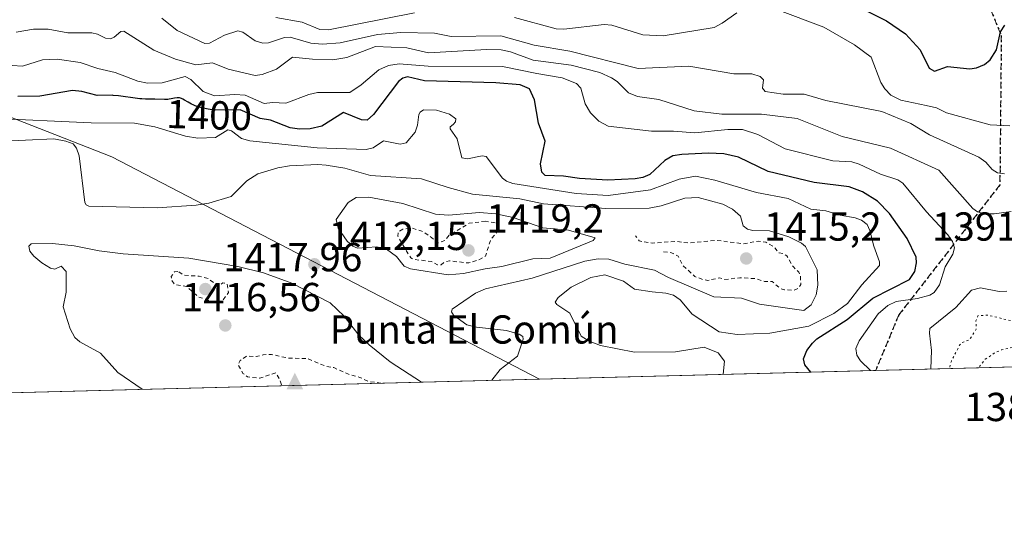
# Model space of a CAD drawing. Units: metres. Extents: x 675033 to 678511, y 4756112 to 4758352.
# Drawn here: x 677717 to 677961, y 4756147 to 4756273 of the extents above; entities that cross this region are included whole.
import ezdxf
from ezdxf.enums import TextEntityAlignment as Align

# ---------------------------------------------------------------- set-up
doc = ezdxf.new("R2010")
doc.units = ezdxf.units.M
doc.header["$MEASUREMENT"] = 0
for name, pattern in [('DGN Style 2', [1.6480167562047852, 0.988810053722871, -0.6592067024819142]), ('DGN Style 3', [2.307223458686699, 1.648016756204785, -0.6592067024819142]), ('DGN Style 5', [1.1536117293433497, 0.4944050268614355, -0.6592067024819142])]:
    doc.linetypes.add(name, pattern=pattern)
for name, color, linetype, lineweight in [('Arbolado forestal CxS', 92, 'Continuous', 0), ('Cima', 7, 'Continuous', 0), ('Comarca CxS', 21, 'Continuous', 0), ('Comunidad Autónoma CxS', 142, 'Continuous', 0), ('Curva de nivel auxiliar', 30, 'DGN Style 2', 0), ('Curva de nivel auxiliar depresión', 30, 'DGN Style 5', 0), ('Curva de nivel maestra', 30, 'Continuous', 30), ('Curva de nivel normal', 30, 'Continuous', 0), ('Curva de nivel normal depresión', 30, 'DGN Style 5', 0), ('Espacio natural protegido CxS', 121, 'Continuous', 0), ('Instalación recreativa', 7, 'Continuous', 0), ('Matorral CxS', 135, 'Continuous', 0), ('Municipio CxS', 4, 'Continuous', 0), ('Nombre de cima', 7, 'Continuous', 0), ('Provincia CxS', 1, 'Continuous', 0), ('Punto de cota en terreno', 7, 'Continuous', 0), ('Ruta', 7, 'DGN Style 5', 30), ('Rótulo de curva de nivel directora', 7, 'Continuous', 0), ('Rótulo de punto de cota en terreno', 7, 'Continuous', 0), ('Senda', 7, 'DGN Style 3', 0)]:
    doc.layers.add(name, color=color, linetype=linetype, lineweight=lineweight)
doc.styles.add('Style-Arial', font='txt')

# ---------------------------------------------------------------- blocks, each defined once
blk = doc.blocks.new('5CIMA')
at = {"layer": 'Matorral CxS', "color": 51, "linetype": 'Continuous', "lineweight": 0}
blk.add_solid([(-0.2046930268283468, -0.1364620178855643), (-1.818989403545857e-16, 0.2729240357711289), (0.204693026828347, -0.1364620178855646)], dxfattribs=at)
blk = doc.blocks.new('5PATER')
at = {"layer": 'Instalación recreativa', "linetype": 'Continuous', "lineweight": 0}
h = blk.add_hatch(color=51, dxfattribs=at)
edge = h.paths.add_edge_path()
edge.add_ellipse((0, 0), major_axis=(-0.1095731443231308, -0.1110710700762829), ratio=0.9994222409660322, start_angle=0, end_angle=360)

msp = doc.modelspace()

# ---------------------------------------------------------------- linework, layer by layer
at = {"layer": 'Arbolado forestal CxS', "color": 92, "linetype": 'Continuous', "lineweight": 0, "extrusion": (-0.0566905295402111, -0.001463337860090245, 0.9983907263705717), "elevation": -44000.18422984691, "flags": 128}
msp.add_lwpolyline([(-4737109.063563005, 799392.3067735198), (-4737109.063563004, 799223.6010943054)], dxfattribs=at)
at = {"layer": 'Arbolado forestal CxS', "color": 92, "linetype": 'Continuous', "lineweight": 0, "extrusion": (0.1598700994633488, 0.004126644576378851, 0.9871294353336443), "elevation": 129383.8615381906, "flags": 128}
msp.add_lwpolyline([(4737109.26682116, -789906.4953649526), (4737109.26682116, -789822.084301815)], dxfattribs=at)
at = {"layer": 'Arbolado forestal CxS', "color": 92, "linetype": 'Continuous', "lineweight": 0, "extrusion": (-0.074658163941866, -0.001927114693185626, 0.9972073228701186), "elevation": -58368.74034687428, "flags": 128}
msp.add_lwpolyline([(-4737109.246023419, 798218.2631774691), (-4737109.246023419, 797631.1659608721)], dxfattribs=at)
at = {"layer": 'Arbolado forestal CxS', "color": 92, "linetype": 'Continuous', "lineweight": 0}
for points in [[(677845.7841999996, 4756184.019400001, 1407.624500000006), (677739.8898999998, 4756239.004100001, 1407.862800000003), (677686.0543000001, 4756260.0801, 1389.846699999995), (677651.7072999999, 4756291.1029, 1348.761899999998), (677585.5047000004, 4756296.0339, 1341.169599999994), (677525.4781, 4756309.354900001, 1330.733300000007), (677470.7912999997, 4756310.721899999, 1326.075299999997), (677417.5365000004, 4756334.3519, 1319.084300000002), (677384.1634999998, 4756349.515900001, 1321.747300000003), (677335.2755000005, 4756347.195699999, 1320.395399999994), (677148.5087000001, 4756343.1863, 1321.231), (676941.4260999998, 4756367.960300001, 1309.566300000006), (676891.3353000004, 4756362.4385, 1326.365300000005), (676861.6536999998, 4756353.542500001, 1328.142600000006), (676833.7953000005, 4756340.3377, 1330.711800000005), (676825.1615000004, 4756336.243899999, 1331.887499999997), (676809.5099, 4756325.1097, 1335.096999999994), (676791.0900999998, 4756310.617900001, 1339.182499999995), (676786.8529000003, 4756295.359099999, 1335.168300000005)], [(678097.4594000002, 4756190.515699999, 1403.6924), (677845.7844000002, 4756184.019300001, 1407.624500000006), (677739.8898999998, 4756239.004100001, 1407.862800000003), (677686.0543000001, 4756260.0801, 1389.846699999995), (677651.7072999999, 4756291.1029, 1348.761899999998), (677585.5047000004, 4756296.0339, 1341.169599999994), (677525.4781, 4756309.354900001, 1330.733300000007), (677470.7912999997, 4756310.721899999, 1326.075299999997), (677417.5365000004, 4756334.3519, 1319.084300000002), (677384.1634999998, 4756349.515900001, 1321.747300000003), (677335.2755000005, 4756347.195699999, 1320.395399999994), (677148.5087000001, 4756343.1863, 1321.231), (676941.4260999998, 4756367.960300001, 1309.566300000006)], [(676941.4260999998, 4756367.960300001, 1309.566300000006), (677148.5087000001, 4756343.1863, 1321.231), (677335.2755000005, 4756347.195699999, 1320.395399999994), (677384.1634999998, 4756349.515900001, 1321.747300000003), (677417.5365000004, 4756334.3519, 1319.084300000002), (677470.7912999997, 4756310.721899999, 1326.075299999997), (677525.4781, 4756309.354900001, 1330.733300000007), (677585.5047000004, 4756296.0339, 1341.169599999994), (677651.7072999999, 4756291.1029, 1348.761899999998), (677686.0543000001, 4756260.0801, 1389.846699999995), (677739.8898999998, 4756239.004100001, 1407.862800000003), (677845.7844000002, 4756184.019300001, 1407.624500000006), (677260.5217000004, 4756168.9123, 1363.778300000005), (677252.9058999997, 4756179.220100001, 1366.159299999999), (677210.5377000002, 4756176.677300001, 1351.008799999996), (677162.5478999997, 4756191.672300001, 1352.115600000005), (677138.5113000004, 4756180.068299999, 1338.419399999999), (677119.8689000001, 4756193.631300001, 1340.680999999997), (677093.6004999997, 4756203.804300001, 1341.702300000004), (677019.0323000001, 4756237.713099999, 1338.816699999996)]]:
    msp.add_polyline3d(points, dxfattribs=at)
at = {"layer": 'Comarca CxS', "color": 21, "linetype": 'Continuous', "lineweight": 0, "flags": 128}
msp.add_lwpolyline([(678453.8971999997, 4757260.285800001), (678481.5500013608, 4756200.429982429), (677058.888699999, 4756163.7076), (676404.8191999996, 4756146.8245)], dxfattribs=at)
at = {"layer": 'Comunidad Autónoma CxS', "color": 142, "linetype": 'Continuous', "lineweight": 0, "flags": 128}
msp.add_lwpolyline([(678453.8971999997, 4757260.285800001), (678481.5500013608, 4756200.429982429), (677058.888699999, 4756163.7076), (676404.8191999996, 4756146.8245)], dxfattribs=at)
at = {"layer": 'Curva de nivel auxiliar', "color": 30, "linetype": 'DGN Style 2', "lineweight": 0, "flags": 128}
for points, elevation in [([(677832.4500000002, 4756223.109999999), (677828.3700000001, 4756222.58), (677823.4400000004, 4756219.630000001), (677822.3700000001, 4756218.350000001), (677820.7400000002, 4756217.710000001), (677818.5, 4756219.460000001), (677816.6900000004, 4756220.67), (677814.1500000004, 4756221.4), (677811.9800000006, 4756221.09), (677810.7699999996, 4756220.430000001), (677810.7300000006, 4756219.380000001), (677813.9000000004, 4756214), (677814.7100000001, 4756213.630000001), (677819.0199999996, 4756213.140000001), (677820.5499999998, 4756212.289999999), (677821.4100000003, 4756212.33), (677822.3899999997, 4756213.01), (677823.5099999999, 4756213.279999999), (677828.3200000003, 4756212.75), (677830.75, 4756213.51), (677832.4199999999, 4756214.460000001), (677833.7199999997, 4756218.52), (677835.4699999997, 4756220.710000001), (677835.6900000004, 4756221.33), (677835.5, 4756222.560000001), (677832.4500000002, 4756223.109999999)], 1417.5), ([(677876.5099999999, 4756215.539999999), (677878.4900000002, 4756215.279999999), (677880.1500000004, 4756214.480000001), (677881.1900000004, 4756212.27), (677884.3099999997, 4756209.390000001), (677886.3099999997, 4756208.65), (677887.4900000002, 4756208.42), (677890.4299999997, 4756209.08), (677891.7000000002, 4756208.65), (677895.4400000004, 4756209.100000001), (677899.3700000001, 4756208.880000001), (677901.5099999999, 4756208.189999999), (677903.4500000002, 4756208.16), (677905.4199999999, 4756206.480000001), (677906.4699999997, 4756206.109999999), (677908.9100000003, 4756205.99), (677909.9000000004, 4756206.539999999), (677910.5199999996, 4756207.430000001), (677910.4400000004, 4756209.539999999), (677910.0300000003, 4756210.480000001), (677908.6900000004, 4756211.77), (677907.0800000001, 4756214.49), (677906.4000000004, 4756215.01), (677905.1399999997, 4756215.230000001), (677903.7800000003, 4756216.82), (677901.8899999997, 4756217.9), (677900.0300000003, 4756218.16), (677896.2300000006, 4756217.5), (677889.5700000003, 4756218.380000001), (677882.7400000002, 4756217.710000001), (677879.4100000003, 4756218.100000001), (677873.7100000001, 4756217.65), (677870.5099999999, 4756218.199999999), (677869.5899999999, 4756219.460000001)], 1412.5), ([(677756.25, 4756210.640000001), (677755.3899999997, 4756210.57), (677754.6100000005, 4756209.380000001), (677754.6799999997, 4756208.4), (677755.3899999997, 4756207.460000001), (677758.3799999999, 4756206.970000001), (677761.2699999996, 4756204.359999999), (677765.4400000004, 4756203.02), (677766.8799999999, 4756202.9), (677768.7599999999, 4756205.460000001), (677768.4100000003, 4756207.470000001), (677767.8200000003, 4756207.779999999), (677767.3799999999, 4756207.800000001), (677766.4400000004, 4756207.09), (677766.0099999999, 4756207.16), (677763.8399999999, 4756208.84), (677761.4699999997, 4756209.49), (677757.7400000002, 4756209.720000001), (677756.25, 4756210.640000001)], 1417.5), ([(677806.5440999997, 4756183.0064), (677806.5199999996, 4756183.01), (677803.2999999998, 4756183.460000001), (677801.3399999999, 4756184.430000001), (677798.4800000006, 4756185.199999999), (677794.8300000001, 4756186.84), (677792.9900000002, 4756187.140000001), (677788.4199999999, 4756189.050000001), (677783.4900000002, 4756189.210000001), (677779.4400000004, 4756190.109999999), (677777.3899999997, 4756190.039999999), (677775.6600000003, 4756189.58), (677773.3300000001, 4756189.710000001), (677771.6600000003, 4756188.600000001), (677771.0999999996, 4756187.58), (677772.3600000005, 4756185.430000001), (677773.5099999999, 4756184.539999999), (677776.4800000006, 4756184.24), (677780.4699999997, 4756185.539999999), (677781.4100000003, 4756184.08), (677781.9495000001, 4756182.3716)], 1417.5)]:
    msp.add_lwpolyline(points, dxfattribs=dict(at, elevation=elevation))
at = {"layer": 'Curva de nivel auxiliar depresión', "color": 30, "linetype": 'DGN Style 5', "lineweight": 0, "elevation": 1387.5, "flags": 128}
msp.add_lwpolyline([(677994.6458999999, 4756187.8618), (677994.6418000003, 4756187.863600001), (677987.0599999997, 4756191.230000001), (677985.3799999999, 4756191.449999999), (677983.5099999999, 4756192.289999999), (677977.5700000003, 4756193.42), (677977.5199999996, 4756195.640000001), (677977.0700000003, 4756196.17), (677974.3499999996, 4756196.41), (677971.3399999999, 4756198.75), (677968.7800000003, 4756199.720000001), (677967.3899999997, 4756199.529999999), (677964.4900000002, 4756198.289999999), (677963.5199999996, 4756198.25), (677956.8300000001, 4756199.83), (677954.4199999999, 4756199.710000001), (677953.9000000004, 4756198.470000001), (677953.9900000002, 4756196.390000001), (677952.3099999997, 4756193.76), (677950.4400000004, 4756193.07), (677949.8700000001, 4756192.42), (677947.8200000003, 4756188.439999999), (677947.3099999997, 4756186.640000001)], dxfattribs=at)
at = {"layer": 'Curva de nivel maestra', "color": 30, "linetype": 'Continuous', "lineweight": 30, "flags": 128}
for points, elevation in [([(677925.1799999997, 4756276.040100001), (677931.7300000006, 4756272.7301), (677936.4800000006, 4756269.450099999), (677940.1299999999, 4756265.550100001), (677942.3600000005, 4756261.0001), (677943.6399999997, 4756260.2601), (677946.8300000001, 4756261.380100001), (677952.4000000004, 4756260.780099999), (677954.04, 4756261.0701), (677956.0499999998, 4756261.9001), (677957.4000000004, 4756263.0101), (677958.9699999997, 4756265.540100001), (677959.9699999997, 4756270.0101), (677961.0899999999, 4756271.620100001)], 1375), ([(677912.9867000004, 4756185.7542), (677911.5099999999, 4756187.5801), (677911.1600000003, 4756189.0601), (677912.0599999997, 4756191.120100001), (677913.4299999997, 4756192.940099999), (677914.54, 4756194.0101), (677922.0199999996, 4756198.7501), (677928.3600000005, 4756204.0601), (677937.4299999997, 4756208.6801), (677938.7400000002, 4756210.620100001), (677939.1799999997, 4756212.8201), (677939.0999999996, 4756214.210100001), (677936.8899999997, 4756218.780099999), (677932.5300000003, 4756224.9801), (677929.5300000003, 4756228.020099999), (677925.8399999999, 4756230.3301), (677922.5300000003, 4756231.590100001), (677913.8399999999, 4756232.700099999), (677902.4800000006, 4756235.4301), (677895.1299999999, 4756238.9301), (677891.4699999997, 4756239.770099999), (677887.7000000002, 4756239.9801), (677881.0899999999, 4756239.6501), (677878.8300000001, 4756239.2501), (677876.8200000003, 4756238.100099999), (677873.1100000005, 4756234.670100001), (677871.4000000004, 4756233.9001), (677869.5300000003, 4756233.600099999), (677862.7300000006, 4756233.220100001), (677855.7199999997, 4756233.6501), (677851.7300000006, 4756234.280099999), (677847.1900000004, 4756234.420100001), (677846.3799999999, 4756235.2301), (677846.0899999999, 4756237.3301), (677847.25, 4756242.9301), (677845.5800000001, 4756247.3301), (677844.54, 4756253.170100001), (677843.3700000001, 4756255.8301), (677841.0099999999, 4756256.840100001), (677834.9800000006, 4756257.390100001), (677817.3600000005, 4756257.850099999), (677813.1200000001, 4756258.8101), (677811.9900000002, 4756258.540100001), (677810.9199999999, 4756257.6801), (677804.6799999997, 4756249.5101), (677803.1200000001, 4756248.0801), (677801.6900000004, 4756248.2301), (677797.2699999996, 4756250.0101), (677791.8899999997, 4756246.610099999), (677789.0099999999, 4756245.960100001), (677786.3200000003, 4756245.850099999), (677784.0199999996, 4756246.190099999), (677779.2000000002, 4756248.090100001), (677776.6200000001, 4756248.5601), (677771.7000000002, 4756250.6501), (677765.5300000003, 4756250.5601), (677764.6699999999, 4756250.670100001), (677763.3200000003, 4756250.9001), (677762.5999999996, 4756251.0601), (677761.5300000003, 4756251.340100001), (677760.5199999996, 4756251.6801), (677760.04, 4756251.880100001), (677759.6100000005, 4756252.090100001), (677758.8200000003, 4756252.530099999), (677757.9100000003, 4756253.090100001), (677757.5, 4756253.3201), (677757.0999999996, 4756253.5001), (677756.9000000004, 4756253.5601), (677756.6100000005, 4756253.610099999), (677756.4100000003, 4756253.630100001), (677756.0199999996, 4756253.620100001), (677755.4199999999, 4756253.530099999), (677754.5499999998, 4756253.360099999), (677754.0899999999, 4756253.290100001), (677753.7199999997, 4756253.2601), (677752.9500000002, 4756253.2301), (677750.54, 4756253.300100001), (677748.2000000002, 4756253.3101), (677747.29, 4756253.360099999), (677746.7800000003, 4756253.4001), (677745.0599999997, 4756253.600099999), (677742.6399999997, 4756253.950099999), (677741.5499999998, 4756254.100099999), (677740.2100000001, 4756254.2501), (677740.0999999996, 4756254.2601), (677736.2300000006, 4756254.210100001), (677732.4199999999, 4756255.200099999), (677730.0899999999, 4756255.470100001), (677722.0199999996, 4756254.090100001), (677716.5800000001, 4756253.940099999)], 1400)]:
    msp.add_lwpolyline(points, dxfattribs=dict(at, elevation=elevation))
at = {"layer": 'Curva de nivel normal', "color": 30, "linetype": 'Continuous', "lineweight": 0, "flags": 128}
for points, elevation in [([(677904.5899999999, 4756275.49), (677916.2300000006, 4756271.130000001), (677923.8600000005, 4756266.779999999), (677928, 4756263.710000001), (677930.3700000001, 4756257.4), (677931.3399999999, 4756255.84), (677932.8300000001, 4756254.289999999), (677935.2800000003, 4756253.039999999), (677941.6200000001, 4756251.77), (677944.1799999997, 4756251.17), (677946.6200000001, 4756249.939999999), (677957.4199999999, 4756246.980000001), (677962.29, 4756246.720000001)], 1380), ([(677960.9600000001, 4756234.800000001), (677959.2599999999, 4756235.09), (677957.9199999999, 4756235.880000001), (677956.3499999996, 4756237.75), (677954.6200000001, 4756238.91), (677942.4299999997, 4756244.5), (677937.8200000003, 4756247.300000001), (677930.5999999996, 4756250.27), (677916.7000000002, 4756253.01), (677911.3600000005, 4756254.58), (677906.1500000004, 4756254.529999999), (677901.7000000002, 4756255.24), (677901.0300000003, 4756256.02), (677901.2599999999, 4756258.109999999), (677900.4299999997, 4756258.960000001), (677898.4000000004, 4756259.57), (677893.9699999997, 4756259.59), (677882.7599999999, 4756261.439999999), (677870.2800000003, 4756260.92), (677853.3600000005, 4756265.180000001), (677844.4500000002, 4756266.66), (677836.2599999999, 4756269), (677823.9299999997, 4756268.84), (677819.8099999997, 4756269.609999999), (677811.4699999997, 4756269.850000001), (677805.6699999999, 4756269.33), (677796.4100000003, 4756267.27), (677792.0599999997, 4756266.9), (677789.2000000002, 4756267.199999999), (677784.0599999997, 4756268.65), (677782.6100000005, 4756268.59), (677778.6600000003, 4756267.26), (677777.2999999998, 4756267.140000001), (677775.4100000003, 4756267.75), (677772.3200000003, 4756269.859999999), (677771.0499999998, 4756270.210000001), (677767.7800000003, 4756269.140000001), (677764.0800000001, 4756267.17), (677762.9199999999, 4756267.09), (677756.0800000001, 4756270.279999999), (677752.2400000002, 4756273.390000001)], 1385), ([(677780.4699999997, 4756273.51), (677787.0300000003, 4756272.4), (677791.4199999999, 4756270.539999999), (677793.5099999999, 4756270.439999999), (677814.8099999997, 4756274.689999999)], 1380), ([(677839.5899999999, 4756273.5), (677849.9299999997, 4756270.710000001), (677851.8499999996, 4756270.619999999), (677861.8600000005, 4756271.76), (677863.7599999999, 4756271.66), (677871.3899999997, 4756269.220000001), (677876.4299999997, 4756268.960000001), (677889.04, 4756271.07), (677891.0800000001, 4756272.100000001), (677894.7199999997, 4756274.680000001)], 1380), ([(677962.6299999999, 4756225.460000001), (677958.4400000004, 4756224.930000001), (677956.1200000001, 4756224.930000001), (677954.2599999999, 4756225.4), (677953.1299999999, 4756226.279999999), (677944.7000000002, 4756235.730000001), (677932.79, 4756241.199999999), (677920.75, 4756244.09), (677909.6500000004, 4756248.550000001), (677900.8200000003, 4756249.619999999), (677896.5899999999, 4756249.600000001), (677890.9600000001, 4756249.619999999), (677884.0899999999, 4756250.4), (677875.3399999999, 4756253.189999999), (677870.0700000003, 4756253.980000001), (677867.8200000003, 4756254.9), (677865.0199999996, 4756257.680000001), (677863.6600000003, 4756258.619999999), (677860.7199999997, 4756259.91), (677853.6699999999, 4756261.710000001), (677844.2400000002, 4756262.930000001), (677838.6399999997, 4756265.029999999), (677836.3499999996, 4756265.539999999), (677832.6799999997, 4756265.630000001), (677818.3399999999, 4756264.800000001), (677812.9800000006, 4756265.980000001), (677805.1699999999, 4756266.369999999), (677798.1100000005, 4756263.630000001), (677794.6399999997, 4756263.050000001), (677789.5899999999, 4756263.17), (677784.6500000004, 4756263.699999999), (677780.6299999999, 4756260.710000001), (677777.1500000004, 4756259.41), (677775.3399999999, 4756259.180000001), (677768.6600000003, 4756260.730000001), (677764.7999999998, 4756262.289999999), (677760.6399999997, 4756261.800000001), (677755.6600000003, 4756263.17), (677750.2800000003, 4756265.449999999), (677742.8200000003, 4756270.140000001), (677742.0800000001, 4756270.060000001), (677740.4400000004, 4756268.640000001), (677739.5300000003, 4756268.27), (677738.3300000001, 4756268.41), (677736.3600000005, 4756269.42), (677734.8899999997, 4756269.76), (677729.0099999999, 4756269.77), (677724.1200000001, 4756270.630000001), (677720.4900000002, 4756270.600000001), (677716.1799999997, 4756269.859999999)], 1390), ([(677927.8011999996, 4756186.136399999), (677927.7999999998, 4756186.140000001), (677925.2800000003, 4756188.529999999), (677924.3700000001, 4756189.930000001), (677924.2000000002, 4756191.609999999), (677924.9500000002, 4756193.49), (677929.7000000002, 4756200.130000001), (677932.0599999997, 4756202.189999999), (677934.1799999997, 4756203.180000001), (677939.4699999997, 4756203.980000001), (677942.5, 4756204.800000001), (677943.5800000001, 4756205.460000001), (677944.9000000004, 4756207.369999999), (677946.3200000003, 4756211.83), (677948.2300000006, 4756214.92), (677948.5800000001, 4756216.539999999), (677948.0999999996, 4756218.08), (677946.9699999997, 4756219.689999999), (677941.6299999999, 4756225.380000001), (677935.8200000003, 4756232.480000001), (677934.5499999998, 4756233.310000001), (677930.3099999997, 4756234.779999999), (677925, 4756237.199999999), (677923.1500000004, 4756237.810000001), (677918.4600000001, 4756238.039999999), (677906.6500000004, 4756240.99), (677899.8799999999, 4756244.560000001), (677896.1200000001, 4756245.76), (677892.4699999997, 4756245.810000001), (677884.3099999997, 4756244.980000001), (677878.9800000006, 4756245.42), (677873.5099999999, 4756245.4), (677862.8099999997, 4756246.619999999), (677860.4800000006, 4756247.84), (677858.4299999997, 4756249.9), (677857.1399999997, 4756252.189999999), (677856.0099999999, 4756256.029999999), (677854.9500000002, 4756257.220000001), (677851.4400000004, 4756258.58), (677845.1299999999, 4756259.680000001), (677836.6500000004, 4756261.41), (677818.2300000006, 4756261.480000001), (677811.0300000003, 4756262.050000001), (677808.4000000004, 4756261.65), (677806, 4756260.600000001), (677801.6500000004, 4756256.880000001), (677798.8499999996, 4756254.99), (677790.8300000001, 4756254.980000001), (677788.6399999997, 4756254.470000001), (677782.9900000002, 4756252.310000001), (677779.6799999997, 4756252.460000001), (677777.5999999996, 4756252.210000001), (677772.9400000004, 4756254.310000001), (677770.3200000003, 4756254.470000001), (677765.3200000003, 4756254.140000001), (677762.4699999997, 4756255.199999999), (677759.4100000003, 4756258.140000001), (677758.0099999999, 4756258.949999999), (677752.3099999997, 4756257.390000001), (677748.7400000002, 4756257.26), (677746.2999999998, 4756257.779999999), (677740.6699999999, 4756259.9), (677736.3799999999, 4756260.869999999), (677731.9900000002, 4756262.359999999), (677726.3499999996, 4756263.199999999), (677722.6799999997, 4756263.07), (677717.7800000003, 4756261.480000001), (677704.8300000001, 4756262.300000001)], 1395), ([(677891.2904000003, 4756185.1939), (677891.5899999999, 4756188.460000001), (677890.0499999998, 4756190.539999999), (677886.5899999999, 4756191.91), (677879.5099999999, 4756190.74), (677869.3399999999, 4756190.689999999), (677860.9199999999, 4756192.300000001), (677858.0700000003, 4756193.390000001), (677856.0999999996, 4756194.640000001), (677853.3200000003, 4756200.359999999), (677850.0899999999, 4756202.5), (677849.7000000002, 4756203.050000001), (677850.4199999999, 4756204.220000001), (677853.6399999997, 4756206.76), (677858.5, 4756209.119999999), (677861.9800000006, 4756209.779999999), (677866.6200000001, 4756208.289999999), (677869.3099999997, 4756206.26), (677873.75, 4756205.619999999), (677877.1100000005, 4756205.289999999), (677878.9800000006, 4756204.789999999), (677880.6299999999, 4756203.640000001), (677883.6299999999, 4756200.050000001), (677890.3399999999, 4756195.689999999), (677894.79, 4756195.02), (677902.8200000003, 4756195.4), (677912.5099999999, 4756197.08), (677918.6900000004, 4756200.220000001), (677922.0599999997, 4756202.730000001), (677925.6600000003, 4756207.350000001), (677930.0099999999, 4756212.100000001), (677929.9900000002, 4756213.039999999), (677928.6200000001, 4756216.9), (677927.6600000003, 4756220.789999999), (677926.9299999997, 4756222.279999999), (677925.5800000001, 4756223.33), (677923.9800000006, 4756223.949999999), (677920.2800000003, 4756224.57), (677916.7100000001, 4756225.630000001), (677913.04, 4756226.060000001), (677907.4199999999, 4756228.680000001), (677899.5599999997, 4756230.230000001), (677889.2400000002, 4756233.24), (677884.4800000006, 4756234.230000001), (677880.3899999997, 4756233.52), (677873.2599999999, 4756230.83), (677862.7800000003, 4756229.460000001), (677854.9199999999, 4756229.980000001), (677839.2000000002, 4756232.390000001), (677837.6699999999, 4756232.970000001), (677836.6200000001, 4756233.77), (677832.5999999996, 4756239.130000001), (677831.5899999999, 4756239.32), (677827.9800000006, 4756238.550000001), (677826.5700000003, 4756238.810000001), (677825.4400000004, 4756243.480000001), (677823.6399999997, 4756245.960000001), (677823.7100000001, 4756246.460000001), (677824.4000000004, 4756247.060000001), (677824.9699999997, 4756247.67), (677825.0700000003, 4756248.4), (677823.5, 4756249.58), (677820.2599999999, 4756250.560000001), (677817.1100000005, 4756250.630000001), (677816.2199999997, 4756250.130000001), (677815.9000000004, 4756249.51), (677815.6200000001, 4756246.880000001), (677814.9800000006, 4756245.130000001), (677812.8200000003, 4756242.5), (677811.3300000001, 4756242.140000001), (677807.1799999997, 4756242.980000001), (677804.6200000001, 4756241.27), (677802.8799999999, 4756240.869999999), (677790.7199999997, 4756241.25), (677774.0499999998, 4756243.01), (677771.9699999997, 4756243.539999999), (677769.5300000003, 4756245.480000001), (677768.6100000005, 4756245.680000001), (677765.5800000001, 4756243.810000001), (677761.2000000002, 4756243.640000001), (677758.1200000001, 4756244.180000001), (677750.54, 4756246.5), (677745.5099999999, 4756247.390000001), (677734.7699999996, 4756247.480000001), (677709.3399999999, 4756248.630000001)], 1405), ([(677834.0377000002, 4756183.7161), (677834.04, 4756183.720000001), (677836.0999999996, 4756186.369999999), (677840.3499999996, 4756189.720000001), (677841.7599999999, 4756193.9), (677841.7100000001, 4756194.52), (677840.7999999998, 4756195.16), (677837.6100000005, 4756196.060000001), (677830.1699999999, 4756196.83), (677827.7800000003, 4756197.470000001), (677824.4699999997, 4756199.82), (677823.9699999997, 4756200.619999999), (677824.2000000002, 4756201.300000001), (677829.9400000004, 4756205.289999999), (677832.4000000004, 4756206.390000001), (677844, 4756209.01), (677857.0199999996, 4756213.17), (677860.3600000005, 4756213.74), (677863.0099999999, 4756213.730000001), (677866.9500000002, 4756212.49), (677874.29, 4756210.970000001), (677877.7199999997, 4756209.199999999), (677888.9800000006, 4756204.359999999), (677895.8600000005, 4756204.060000001), (677900.3099999997, 4756202.52), (677911.2800000003, 4756201.029999999), (677913.1200000001, 4756202.380000001), (677914.3099999997, 4756204.850000001), (677914.75, 4756207.300000001), (677914.5599999997, 4756211.09), (677911.6799999997, 4756216.810000001), (677910.6699999999, 4756217.65), (677907.5599999997, 4756219.210000001), (677902.8099999997, 4756220.699999999), (677898.6100000005, 4756220.779999999), (677897.3200000003, 4756221.09), (677896.2400000002, 4756221.930000001), (677895.5899999999, 4756224.34), (677893.6500000004, 4756226.08), (677891.2000000002, 4756227.279999999), (677885.0999999996, 4756228.960000001), (677881.7999999998, 4756228.800000001), (677875.9400000004, 4756226.92), (677872.9400000004, 4756226.300000001), (677862.2199999997, 4756226.27), (677846.79, 4756227.4), (677840.9000000004, 4756228.640000001), (677829.2199999997, 4756229.800000001), (677823.2199999997, 4756231.41), (677816.5599999997, 4756233.560000001), (677803.9299999997, 4756234.449999999), (677797.5999999996, 4756236.199999999), (677792.9600000001, 4756236.960000001), (677790.9199999999, 4756237.130000001), (677783.8700000001, 4756236.789999999), (677780.9699999997, 4756236.279999999), (677776.0599999997, 4756234.810000001), (677773.3200000003, 4756233.08), (677769.4000000004, 4756229.180000001), (677763.9100000003, 4756227.57), (677760.75, 4756227.039999999), (677751.0800000001, 4756226.439999999), (677734.1600000003, 4756226.859999999), (677733.4800000006, 4756227.119999999), (677733.2100000001, 4756227.689999999), (677731.7599999999, 4756239.24), (677731.1399999997, 4756241.199999999), (677730.2999999998, 4756242.210000001), (677728.4500000002, 4756242.949999999), (677725.4900000002, 4756243.49), (677711.3899999997, 4756242.82)], 1410), ([(677803.54, 4756229.039999999), (677800.4299999997, 4756228.949999999), (677798.4000000004, 4756227.699999999), (677795.4400000004, 4756223.539999999), (677795.9400000004, 4756221.34), (677798.1900000004, 4756218.180000001), (677799.5499999998, 4756216.949999999), (677800.75, 4756216.460000001), (677805.5499999998, 4756216.74), (677807.9000000004, 4756216.199999999), (677810.4000000004, 4756214.350000001), (677812.2599999999, 4756211.980000001), (677813.8799999999, 4756211.32), (677823.1699999999, 4756209.789999999), (677827.0099999999, 4756210.17), (677832.3499999996, 4756211.279999999), (677836.4600000001, 4756211.890000001), (677844.1799999997, 4756213.75), (677848.4699999997, 4756213.960000001), (677859.1100000005, 4756218.350000001), (677859.5800000001, 4756218.939999999), (677853.0199999996, 4756220.859999999), (677846.6500000004, 4756221.470000001), (677839.2800000003, 4756223.99), (677835, 4756224.939999999), (677830.9199999999, 4756225.26), (677823.2800000003, 4756224.609999999), (677820.0300000003, 4756224.869999999), (677811.9299999997, 4756227.439999999), (677803.54, 4756229.039999999)], 1415), ([(677816.5525000002, 4756183.264699999), (677808.8499999996, 4756188.279999999), (677803.5800000001, 4756192.449999999), (677801.0700000003, 4756194.92), (677797.3899999997, 4756199.57), (677793.9600000001, 4756202.880000001), (677784.4800000006, 4756207.789999999), (677777.4299999997, 4756210.279999999), (677771.0599999997, 4756211.91), (677758.9100000003, 4756213.939999999), (677742.7199999997, 4756214.980000001), (677736.7699999996, 4756215.779999999), (677730.5800000001, 4756217.029999999), (677725.1500000004, 4756217.550000001), (677719.9000000004, 4756217.49), (677719.2800000003, 4756216.890000001), (677719.5999999996, 4756215.689999999), (677720.5899999999, 4756214.42), (677722.5099999999, 4756212.76), (677724.7100000001, 4756211.430000001), (677725.7199999997, 4756211.25), (677727.3300000001, 4756211.99), (677728.54, 4756210.65), (677728.5700000003, 4756205.49), (677727.8399999999, 4756201.890000001), (677729.5599999997, 4756196.470000001), (677730.7100000001, 4756194.33), (677731.9199999999, 4756193.25), (677737.0599999997, 4756190.41), (677741.3499999996, 4756185.65), (677747.4003999997, 4756181.479800001)], 1415), ([(677942.7001, 4756186.521000001), (677942.9400000004, 4756191.07), (677942.3799999999, 4756195.369999999), (677942.5099999999, 4756196.560000001), (677948.9100000003, 4756201.77), (677952.7999999998, 4756206.039999999), (677955.0099999999, 4756206.58), (677959.6600000003, 4756205.720000001), (677961.5899999999, 4756205.810000001)], 1390)]:
    msp.add_lwpolyline(points, dxfattribs=dict(at, elevation=elevation))
at = {"layer": 'Curva de nivel normal depresión', "color": 30, "linetype": 'DGN Style 5', "lineweight": 0, "elevation": 1385, "flags": 128}
msp.add_lwpolyline([(677980.7133999999, 4756187.5023), (677972.9900000002, 4756190.140000001), (677967.3200000003, 4756191.49), (677963.5599999997, 4756191.99), (677960.3499999996, 4756191.289999999), (677958.4500000002, 4756190.460000001), (677956.2300000006, 4756188.91), (677954.5700000003, 4756186.8303), (677954.5697999997, 4756186.827400001)], dxfattribs=at)
at = {"layer": 'Espacio natural protegido CxS', "color": 121, "linetype": 'Continuous', "lineweight": 0, "flags": 128}
for points in [[(678453.8971999997, 4757260.285800001), (678481.5500013608, 4756200.429982429), (677058.888699999, 4756163.7076), (676404.8191999996, 4756146.8245)], [(678453.8971999997, 4757260.285800001), (678481.5500013608, 4756200.429982429), (677058.888699999, 4756163.7076), (676404.8191999996, 4756146.8245)], [(678453.8971999997, 4757260.285800001), (678481.5500013608, 4756200.429982429), (677058.888699999, 4756163.7076), (677055.5108000003, 4756165.369400001), (677051.3558999998, 4756168.4124), (677046.8081000008, 4756171.8244)]]:
    msp.add_lwpolyline(points, dxfattribs=at)
at = {"layer": 'Municipio CxS', "color": 4, "linetype": 'Continuous', "lineweight": 0, "flags": 128}
msp.add_lwpolyline([(678453.8971999997, 4757260.285800001), (678481.5500013608, 4756200.429982429), (677058.888699999, 4756163.7076), (676404.8191999996, 4756146.8245)], dxfattribs=at)
at = {"layer": 'Provincia CxS', "color": 1, "linetype": 'Continuous', "lineweight": 0, "flags": 128}
msp.add_lwpolyline([(678453.8971999997, 4757260.285800001), (678481.5500013608, 4756200.429982429), (677058.888699999, 4756163.7076), (676404.8191999996, 4756146.8245)], dxfattribs=at)
at = {"layer": 'Ruta', "color": 7, "linetype": 'DGN Style 5', "lineweight": 30}
msp.add_polyline3d([(677711.8041000003, 4756329.2269, 1371.972200000004), (677746.7363, 4756314.0187, 1365.715599999996), (677778.7770999996, 4756306.403700001, 1365.128599999996), (677784.9130999995, 4756302.784499999, 1364.098499999993), (677796.7877000002, 4756301.4255, 1362.924299999999), (677806.1958999997, 4756307.003699999, 1367.576300000001), (677828.9861000003, 4756312.929099999, 1377.259999999995), (677852.7483000001, 4756325.4365, 1388.229099999997), (677862.8775000004, 4756325.254699999, 1380.063699999999), (677885.1848999998, 4756315.165100001, 1386.779899999994), (677903.6360999999, 4756312.0877, 1394.489900000001), (677916.8438999997, 4756306.5405, 1385.446899999995), (677925.3731000006, 4756305.094900001, 1387.967699999994), (677940.7786999998, 4756290.381100001, 1391.039999999994), (677947.3762999997, 4756290.996900001, 1392.966499999995), (677954.9650999998, 4756281.7479, 1389.023100000006), (677960.1923000002, 4756269.103499999, 1391.675199999998), (677959.8466999996, 4756232.088300001, 1397.579800000007), (677934.7993000001, 4756199.8771, 1409.362099999999), (677929.0812999997, 4756186.169500001, 1410.723599999998)], dxfattribs=at)
msp.add_polyline3d([(677711.8041000003, 4756329.2269, 1371.972200000004), (677746.7363, 4756314.0187, 1365.715599999996), (677778.7770999996, 4756306.403700001, 1365.128599999996), (677784.9130999995, 4756302.784499999, 1364.098499999993), (677796.7877000002, 4756301.4255, 1362.924299999999), (677806.1958999997, 4756307.003699999, 1367.576300000001), (677828.9861000003, 4756312.929099999, 1377.259999999995), (677852.7483000001, 4756325.4365, 1388.229099999997), (677862.8775000004, 4756325.254699999, 1380.063699999999), (677885.1848999998, 4756315.165100001, 1386.779899999994), (677903.6360999999, 4756312.0877, 1394.489900000001), (677916.8438999997, 4756306.5405, 1385.446899999995), (677925.3731000006, 4756305.094900001, 1387.967699999994), (677940.7786999998, 4756290.381100001, 1391.039999999994), (677947.3762999997, 4756290.996900001, 1392.966499999995), (677954.9650999998, 4756281.7479, 1389.023100000006), (677960.1923000002, 4756269.103499999, 1391.675199999998), (677959.8466999996, 4756232.088300001, 1397.579800000007), (677934.7993000001, 4756199.8771, 1409.362099999999), (677929.0812999997, 4756186.169500001, 1410.723599999998)], dxfattribs=at)
at = {"layer": 'Senda', "color": 7, "linetype": 'DGN Style 3', "lineweight": 0}
msp.add_polyline3d([(677947.3762999997, 4756290.996900001, 1392.966499999995), (677954.9650999998, 4756281.7479, 1389.023100000006), (677960.1923000002, 4756269.103499999, 1391.675199999998), (677959.8466999996, 4756232.088300001, 1397.579800000007), (677934.7993000001, 4756199.8771, 1409.362099999999), (677929.0812999997, 4756186.169399999, 1410.723599999998)], dxfattribs=at)

# ---------------------------------------------------------------- block references
at = {"layer": 'Cima', "color": 7, "linetype": 'Continuous', "lineweight": 0, "xscale": 10, "yscale": 10, "zscale": 10}
msp.add_blockref('5CIMA', (677785.2199999997, 4756182.869999999, 1419.350000000006), dxfattribs=at)
at = {"layer": 'Punto de cota en terreno', "color": 7, "linetype": 'Continuous', "lineweight": 0, "xscale": 10, "yscale": 10, "zscale": 10}
for p in [(677828.2199999997, 4756215.869999999, 1419.199999999997), (677790.0499999998, 4756212.430000001, 1412.149999999994), (677897.0199999996, 4756213.869999999, 1415.199999999997), (677763.04, 4756206.300000001, 1417.960000000006), (677767.9800000006, 4756197.289999999, 1416.559999999998)]:
    msp.add_blockref('5PATER', p, dxfattribs=at)

# ---------------------------------------------------------------- texts
at = {"layer": 'Nombre de cima', "color": 7, "linetype": 'Continuous', "lineweight": 0, "style": 'Style-Arial'}
msp.add_text('Punta El Común', height=7.000000000000002, dxfattribs=at).set_placement((677793.8190000001, 4756192.7919))
at = {"layer": 'Rótulo de curva de nivel directora', "color": 7, "linetype": 'Continuous', "lineweight": 0, "style": 'Style-Arial'}
msp.add_text('1400', height=7.000000000000002, rotation=358.336270224628, dxfattribs=at).set_placement((677763.9884216149, 4756249.376124891), align=Align.MIDDLE_CENTER)
at = {"layer": 'Rótulo de punto de cota en terreno', "color": 7, "linetype": 'Continuous', "lineweight": 0, "style": 'Style-Arial'}
for s, p in [('1419,2', (677832.6297000004, 4756220.2797)), ('1415,2', (677901.4297000002, 4756218.2797)), ('1391,78', (677943.0262000002, 4756218.2797)), ('1412,15', (677793.5778000001, 4756215.957800001)), ('1417,96', (677767.4496999999, 4756210.7097)), ('1416,56', (677757.2172999998, 4756200.8178)), ('1389,23', (677951.0477999998, 4756173.607799999))]:
    msp.add_text(s, height=7.000000000000002, dxfattribs=at).set_placement(p)

doc.saveas('drawing.dxf')
